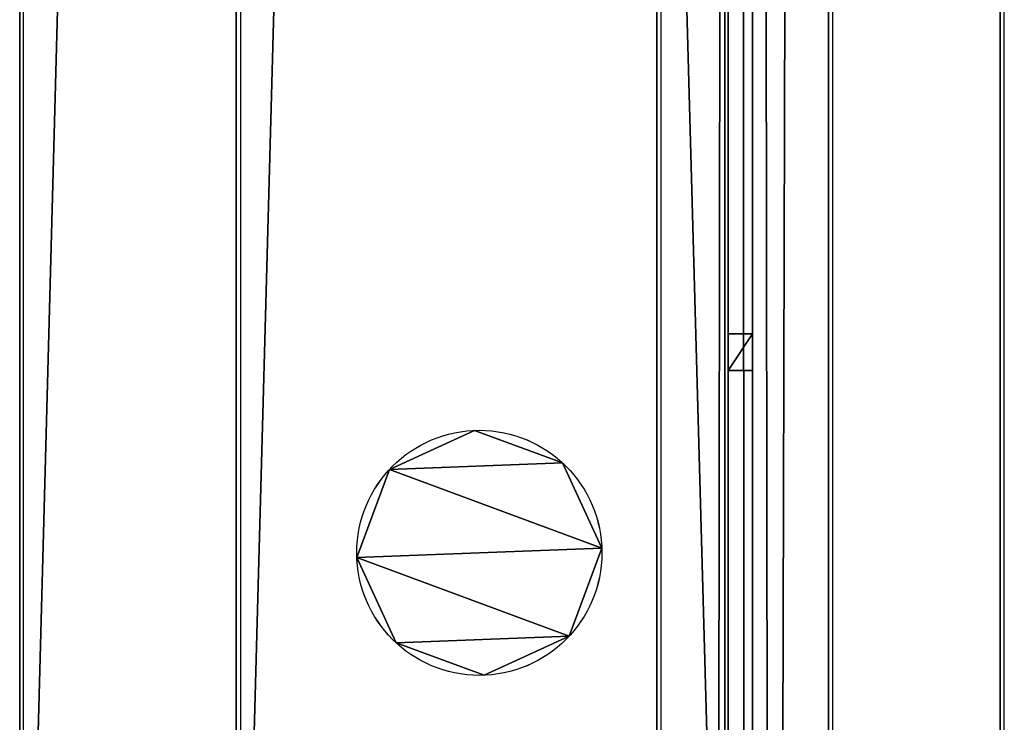
# Model space of a CAD drawing. Units: centimetres. Extents: x -1234 to 1234, y -614 to 616.
# Drawn here: x -1005 to -997, y -88 to -82 of the extents above; entities that cross this region are included whole.
import ezdxf

# ---------------------------------------------------------------- set-up
doc = ezdxf.new("R2010")
doc.units = ezdxf.units.CM
doc.header["$LTSCALE"] = 2.54
doc.layers.get('0').update_dxf_attribs({"true_color": 0xff5454})
doc.layers.add('VP-EQ', color=7, linetype='Continuous', true_color=0x8a3492, plot=False)

# ---------------------------------------------------------------- blocks, each defined once
blk = doc.blocks.new('Grupuj_123')
at = {"color": 0}
for p, q in [((0.9609, 1.9985), (0.9609, 1.9987, 78.245)), ((0.9609, 1.9985), (0.9609, 1.9987, 78.245)), ((1.6787, 1.733, 0), (1.6787, 1.7332, 78.245)), ((1.6787, 1.733, 0), (1.6787, 1.7332, 78.245)), ((0.2655, 1.6787, 0), (0.2655, 1.6788, 78.245)), ((0.2655, 1.6787, 0), (0.2655, 1.6788, 78.245)), ((1.9985, 1.0377, 0), (1.9985, 1.0378, 78.245)), ((1.9985, 1.0377, 0), (1.9985, 1.0378, 78.245)), ((0, 0.9609, 0), (0, 0.961, 78.245)), ((0, 0.9609, 0), (0, 0.961, 78.245)), ((0.3198, 0.2655, 0), (0.3198, 0.2657, 78.2451)), ((0.3198, 0.2655, 0), (0.3198, 0.2657, 78.2451)), ((1.733, 0.3198, 0), (1.733, 0.32, 78.2451)), ((1.733, 0.3198, 0), (1.733, 0.32, 78.2451)), ((1.0377, 0, 0), (1.0377, 0.0001, 78.2451)), ((1.0377, 0, 0), (1.0377, 0.0001, 78.2451))]:
    blk.add_line(p, q, dxfattribs=at)
at = {"color": 0, "extrusion": (-7.12375e-08, 1.85325e-06, 1)}
for centre in [(0.9993, 0.9993, 78.2451), (0.9993, 0.9993, 78.2451), (0.9993, 0.9993, 78.2451), (0.9993, 0.9993, 78.2451), (0.9993, 0.9993, 78.2451), (0.9993, 0.9993, 78.2451), (0.9993, 0.9993, 78.2451), (0.9993, 0.9993, 78.2451), (0.9993, 0.9993, 78.2451), (0.9993, 0.9993, 0), (0.9993, 0.9993, 0), (0.9993, 0.9993, 0), (0.9993, 0.9993, 0), (0.9993, 0.9993, 0), (0.9993, 0.9993, 0), (0.9993, 0.9993, 0), (0.9993, 0.9993, 0), (0.9993, 0.9993, 0)]:
    blk.add_circle(centre, 1, dxfattribs=at)
at = {"color": 0}
mesh = blk.add_polyface(dxfattribs=at)
corners = [(0.3198, 0.2657, 78.2451), (0.2655, 1.6788, 78.245), (0, 0.961, 78.245), (0.9609, 1.9987, 78.245), (1.0377, 0.0001, 78.2451), (1.6787, 1.7332, 78.245), (1.733, 0.32, 78.2451), (1.9985, 1.0378, 78.245)]
mesh.append_faces([[corners[k] for k in face] for face in [(0, 1, 2), (5, 6, 7)]], dxfattribs={"vtx0": -1, "color": 0})
mesh.append_faces([[corners[k] for k in face] for face in [(1, 0, 3), (3, 4, 5)]], dxfattribs={"vtx0": -1, "vtx1": -1, "color": 0})
mesh.append_faces([[corners[k] for k in face] for face in [(3, 0, 4), (5, 4, 6)]], dxfattribs={"vtx0": -1, "vtx2": -1, "color": 0})
mesh = blk.add_polyface(dxfattribs=at)
corners = [(0.2655, 1.6787, 0), (0.3198, 0.2655, 0), (0, 0.9609, 0), (0.9609, 1.9985), (1.0377, 0, 0), (1.6787, 1.733, 0), (1.733, 0.3198, 0), (1.9985, 1.0377, 0)]
mesh.append_faces([[corners[k] for k in face] for face in [(0, 1, 2), (6, 5, 7)]], dxfattribs={"vtx0": -1, "color": 0})
mesh.append_faces([[corners[k] for k in face] for face in [(1, 3, 4), (4, 5, 6)]], dxfattribs={"vtx0": -1, "vtx1": -1, "color": 0})
mesh.append_faces([[corners[k] for k in face] for face in [(1, 0, 3), (4, 3, 5)]], dxfattribs={"vtx0": -1, "vtx2": -1, "color": 0})
mesh = blk.add_polyface(dxfattribs=at)
corners = [(0.2655, 1.6787, 0), (0.9609, 1.9987, 78.245), (0.9609, 1.9985), (0.2655, 1.6788, 78.245)]
mesh.append_faces([[corners[k] for k in face] for face in [(0, 1, 2), (1, 0, 3)]], dxfattribs={"vtx0": -1, "color": 0})
mesh = blk.add_polyface(dxfattribs=at)
corners = [(0.9609, 1.9987, 78.245), (1.6787, 1.733, 0), (0.9609, 1.9985), (1.6787, 1.7332, 78.245)]
mesh.append_faces([[corners[k] for k in face] for face in [(0, 1, 2), (1, 0, 3)]], dxfattribs={"vtx0": -1, "color": 0})
mesh = blk.add_polyface(dxfattribs=at)
corners = [(1.6787, 1.733, 0), (1.9985, 1.0378, 78.245), (1.9985, 1.0377, 0), (1.6787, 1.7332, 78.245)]
mesh.append_faces([[corners[k] for k in face] for face in [(0, 1, 2), (1, 0, 3)]], dxfattribs={"vtx0": -1, "color": 0})
mesh = blk.add_polyface(dxfattribs=at)
corners = [(0, 0.961, 78.245), (0.2655, 1.6787, 0), (0, 0.9609, 0), (0.2655, 1.6788, 78.245)]
mesh.append_faces([[corners[k] for k in face] for face in [(0, 1, 2), (1, 0, 3)]], dxfattribs={"vtx0": -1, "color": 0})
mesh = blk.add_polyface(dxfattribs=at)
corners = [(1.9985, 1.0377, 0), (1.733, 0.32, 78.2451), (1.733, 0.3198, 0), (1.9985, 1.0378, 78.245)]
mesh.append_faces([[corners[k] for k in face] for face in [(0, 1, 2), (1, 0, 3)]], dxfattribs={"vtx0": -1, "color": 0})
mesh = blk.add_polyface(dxfattribs=at)
corners = [(0.3198, 0.2657, 78.2451), (0, 0.9609, 0), (0.3198, 0.2655, 0), (0, 0.961, 78.245)]
mesh.append_faces([[corners[k] for k in face] for face in [(0, 1, 2), (1, 0, 3)]], dxfattribs={"vtx0": -1, "color": 0})
mesh = blk.add_polyface(dxfattribs=at)
corners = [(1.0377, 0, 0), (0.3198, 0.2657, 78.2451), (0.3198, 0.2655, 0), (1.0377, 0.0001, 78.2451)]
mesh.append_faces([[corners[k] for k in face] for face in [(0, 1, 2), (1, 0, 3)]], dxfattribs={"vtx0": -1, "color": 0})
mesh = blk.add_polyface(dxfattribs=at)
corners = [(1.733, 0.32, 78.2451), (1.0377, 0, 0), (1.733, 0.3198, 0), (1.0377, 0.0001, 78.2451)]
mesh.append_faces([[corners[k] for k in face] for face in [(0, 1, 2), (1, 0, 3)]], dxfattribs={"vtx0": -1, "color": 0})
blk = doc.blocks.new('Komponent_19')
at = {"color": 9, "true_color": 0xc8c8c8}
blk.add_blockref('Grupuj_123', (0, 0), dxfattribs=at)
blk = doc.blocks.new('Grupuj_78')
at = {"color": 0}
for p, q in [((0, 3.9864, 3.9504), (145.3907, 3.9864, 3.9504)), ((145.3907, 3.9864), (0, 3.9864)), ((0, 3.9864, 3.9504), (145.3907, 3.9864, 3.9504)), ((145.3907, 3.9864), (0, 3.9864)), ((0, 0, 3.9504), (145.3907, 0, 3.9504)), ((0, 0, 3.9504), (145.3907, 0, 3.9504)), ((145.3907, 0), (0, 0)), ((145.3907, 0), (0, 0))]:
    blk.add_line(p, q, dxfattribs=at)
mesh = blk.add_polyface(dxfattribs=at)
corners = [(145.3907, 0, 3.9504), (0, 3.9864, 3.9504), (0, 0, 3.9504), (145.3907, 3.9864, 3.9504)]
mesh.append_faces([[corners[k] for k in face] for face in [(0, 1, 2), (1, 0, 3)]], dxfattribs={"vtx0": -1, "color": 0})
mesh = blk.add_polyface(dxfattribs=at)
corners = [(0, 3.9864, 3.9504), (145.3907, 3.9864), (0, 3.9864), (145.3907, 3.9864, 3.9504)]
mesh.append_faces([[corners[k] for k in face] for face in [(0, 1, 2), (1, 0, 3)]], dxfattribs={"vtx0": -1, "color": 0})
mesh = blk.add_polyface(dxfattribs=at)
corners = [(145.3907, 3.9864), (0, 0), (0, 3.9864), (145.3907, 0)]
mesh.append_faces([[corners[k] for k in face] for face in [(0, 1, 2), (1, 0, 3)]], dxfattribs={"vtx0": -1, "color": 0})
mesh = blk.add_polyface(dxfattribs=at)
corners = [(145.3907, 0, 3.9504), (0, 0), (145.3907, 0), (0, 0, 3.9504)]
mesh.append_faces([[corners[k] for k in face] for face in [(0, 1, 2), (1, 0, 3)]], dxfattribs={"vtx0": -1, "color": 0})
blk = doc.blocks.new('Komponent_49')
at = {"color": 9, "true_color": 0xc8c8c8}
blk.add_blockref('Grupuj_78', (0.3, 0, -9.9504), dxfattribs=at)
at = {"color": 0}
blk.add_blockref('Komponent_19', (6.1026, 1.0034, -88.1954), dxfattribs=at)
blk = doc.blocks.new('Komponent_33')
at = {"color": 9, "true_color": 0xc8c8c8}
blk.add_blockref('Grupuj_78', (0.3, 0, -9.9504), dxfattribs=at)
blk = doc.blocks.new('Grupuj_107')
at = {"color": 0}
for p, q in [((0, 8, 8), (300.0002, 8, 8)), ((0, 8), (300.0002, 8)), ((0, 8, 8), (300.0002, 8, 8)), ((0, 8), (300.0002, 8)), ((0, 0, 8), (300.0002, 0, 8)), ((0, 0), (300.0002, 0)), ((0, 0, 8), (300.0002, 0, 8)), ((0, 0), (300.0002, 0))]:
    blk.add_line(p, q, dxfattribs=at)
mesh = blk.add_polyface(dxfattribs=at)
corners = [(300.0002, 0, 8), (0, 8, 8), (0, 0, 8), (300.0002, 8, 8)]
mesh.append_faces([[corners[k] for k in face] for face in [(0, 1, 2), (1, 0, 3)]], dxfattribs={"vtx0": -1, "color": 0})
mesh = blk.add_polyface(dxfattribs=at)
corners = [(0, 8, 8), (300.0002, 8), (0, 8), (300.0002, 8, 8)]
mesh.append_faces([[corners[k] for k in face] for face in [(0, 1, 2), (1, 0, 3)]], dxfattribs={"vtx0": -1, "color": 0})
mesh = blk.add_polyface(dxfattribs=at)
corners = [(0, 8), (300.0002, 0), (0, 0), (300.0002, 8)]
mesh.append_faces([[corners[k] for k in face] for face in [(0, 1, 2), (1, 0, 3)]], dxfattribs={"vtx0": -1, "color": 0})
mesh = blk.add_polyface(dxfattribs=at)
corners = [(300.0002, 0, 8), (0, 0), (300.0002, 0), (0, 0, 8)]
mesh.append_faces([[corners[k] for k in face] for face in [(0, 1, 2), (1, 0, 3)]], dxfattribs={"vtx0": -1, "color": 0})
blk = doc.blocks.new('Grupuj_133')
at = {"color": 9, "true_color": 0xc8c8c8}
blk.add_blockref('Grupuj_107', (8, 123.4274, 200.0659), dxfattribs=at)
at = {"color": 0, "zscale": -1}
blk.add_blockref('Komponent_49', (8.0095, 125.6744, 208.0024), dxfattribs=at)
at = {"color": 0}
blk.add_blockref('Komponent_33', (8.01, 125.6744, 305.5004), dxfattribs=at)
blk = doc.blocks.new('2421')
at = {"color": 0}
blk.add_blockref('Grupuj_133', (-158.0342, -109.4723, -0.0493), dxfattribs=at)
blk = doc.blocks.new('Grupuj_239')
at = {"color": 0}
for p, q in [((0, -500.6, 0.3), (0, 540.2, 0.3)), ((0, -500.6, 0.3), (0, 540.2, 0.3)), ((0, -500.6), (0, 540.2)), ((0, -500.6), (0, 540.2)), ((0.2, -500.6, 0.3), (0.2, 540.2, 0.3)), ((0.2, -500.6), (0.2, 540.2)), ((0.2, -500.6), (0.2, 540.2)), ((0.2, -500.6, 0.3), (0.2, 540.2, 0.3))]:
    blk.add_line(p, q, dxfattribs=at)
mesh = blk.add_polyface(dxfattribs=at)
corners = [(0.2, -500.6, 0.3), (0, 540.2, 0.3), (0, -500.6, 0.3), (0.2, 540.2, 0.3)]
mesh.append_faces([[corners[k] for k in face] for face in [(0, 1, 2), (1, 0, 3)]], dxfattribs={"vtx0": -1, "color": 0})
mesh = blk.add_polyface(dxfattribs=at)
corners = [(0, 540.2, 0.3), (0, -500.6), (0, -500.6, 0.3), (0, 540.2)]
mesh.append_faces([[corners[k] for k in face] for face in [(0, 1, 2), (1, 0, 3)]], dxfattribs={"vtx0": -1, "color": 0})
mesh = blk.add_polyface(dxfattribs=at)
corners = [(0, 540.2), (0.2, -500.6), (0, -500.6), (0.2, 540.2)]
mesh.append_faces([[corners[k] for k in face] for face in [(0, 1, 2), (1, 0, 3)]], dxfattribs={"vtx0": -1, "color": 0})
mesh = blk.add_polyface(dxfattribs=at)
corners = [(0.2, 540.2), (0.2, -500.6, 0.3), (0.2, -500.6), (0.2, 540.2, 0.3)]
mesh.append_faces([[corners[k] for k in face] for face in [(0, 1, 2), (1, 0, 3)]], dxfattribs={"vtx0": -1, "color": 0})
blk = doc.blocks.new('Komponent_156')
at = {"color": 18, "true_color": 0x050505}
blk.add_blockref('Grupuj_239', (0, 0), dxfattribs=at)
blk = doc.blocks.new('Grupuj_240')
at = {"color": 0}
for p, q in [((0, -498.1, 0.3), (0, 537.8, 0.3)), ((0, -498.1, 0.3), (0, 537.8, 0.3)), ((0, -498.1), (0, 537.8)), ((0, -498.1), (0, 537.8)), ((0.2, -498.1, 0.3), (0.2, 537.8, 0.3)), ((0.2, -498.1), (0.2, 537.8)), ((0.2, -498.1), (0.2, 537.8)), ((0.2, -498.1, 0.3), (0.2, 537.8, 0.3))]:
    blk.add_line(p, q, dxfattribs=at)
mesh = blk.add_polyface(dxfattribs=at)
corners = [(0.2, -498.1, 0.3), (0, 537.8, 0.3), (0, -498.1, 0.3), (0.2, 537.8, 0.3)]
mesh.append_faces([[corners[k] for k in face] for face in [(0, 1, 2), (1, 0, 3)]], dxfattribs={"vtx0": -1, "color": 0})
mesh = blk.add_polyface(dxfattribs=at)
corners = [(0, 537.8, 0.3), (0, -498.1), (0, -498.1, 0.3), (0, 537.8)]
mesh.append_faces([[corners[k] for k in face] for face in [(0, 1, 2), (1, 0, 3)]], dxfattribs={"vtx0": -1, "color": 0})
mesh = blk.add_polyface(dxfattribs=at)
corners = [(0, 537.8), (0.2, -498.1), (0, -498.1), (0.2, 537.8)]
mesh.append_faces([[corners[k] for k in face] for face in [(0, 1, 2), (1, 0, 3)]], dxfattribs={"vtx0": -1, "color": 0})
mesh = blk.add_polyface(dxfattribs=at)
corners = [(0.2, 537.8), (0.2, -498.1, 0.3), (0.2, -498.1), (0.2, 537.8, 0.3)]
mesh.append_faces([[corners[k] for k in face] for face in [(0, 1, 2), (1, 0, 3)]], dxfattribs={"vtx0": -1, "color": 0})
blk = doc.blocks.new('Komponent_150')
at = {"color": 18, "true_color": 0x050505}
blk.add_blockref('Grupuj_240', (0, 0), dxfattribs=at)
blk = doc.blocks.new('Grupuj_236')
at = {"color": 0}
for p, q in [((0, -494.8, 0.3), (0, 534.5, 0.3)), ((0, -494.8, 0.3), (0, 534.5, 0.3)), ((0, -494.8), (0, 534.5)), ((0, -494.8), (0, 534.5)), ((0.2, -494.8, 0.3), (0.2, 534.5, 0.3)), ((0.2, -494.8), (0.2, 534.5)), ((0.2, -494.8), (0.2, 534.5)), ((0.2, -494.8, 0.3), (0.2, 534.5, 0.3))]:
    blk.add_line(p, q, dxfattribs=at)
mesh = blk.add_polyface(dxfattribs=at)
corners = [(0.2, -494.8, 0.3), (0, 534.5, 0.3), (0, -494.8, 0.3), (0.2, 534.5, 0.3)]
mesh.append_faces([[corners[k] for k in face] for face in [(0, 1, 2), (1, 0, 3)]], dxfattribs={"vtx0": -1, "color": 0})
mesh = blk.add_polyface(dxfattribs=at)
corners = [(0, 534.5, 0.3), (0, -494.8), (0, -494.8, 0.3), (0, 534.5)]
mesh.append_faces([[corners[k] for k in face] for face in [(0, 1, 2), (1, 0, 3)]], dxfattribs={"vtx0": -1, "color": 0})
mesh = blk.add_polyface(dxfattribs=at)
corners = [(0, 534.5), (0.2, -494.8), (0, -494.8), (0.2, 534.5)]
mesh.append_faces([[corners[k] for k in face] for face in [(0, 1, 2), (1, 0, 3)]], dxfattribs={"vtx0": -1, "color": 0})
mesh = blk.add_polyface(dxfattribs=at)
corners = [(0.2, 534.5), (0.2, -494.8, 0.3), (0.2, -494.8), (0.2, 534.5, 0.3)]
mesh.append_faces([[corners[k] for k in face] for face in [(0, 1, 2), (1, 0, 3)]], dxfattribs={"vtx0": -1, "color": 0})
blk = doc.blocks.new('Komponent_154')
at = {"color": 18, "true_color": 0x050505}
blk.add_blockref('Grupuj_236', (0, 0), dxfattribs=at)
blk = doc.blocks.new('Grupuj_237')
at = {"color": 0}
for p, q in [((0, 0, 192.2065), (0, 0.3, 192.2065)), ((0, 0.3, 192.2065), (0.2, 0.3, 192.2065)), ((0, 0.3), (0, 0)), ((0, 0.3), (0.2, 0.3)), ((0, 0.3, 192.2065), (0, 0.3)), ((0, 0.3, 192.2065), (0.2, 0.3, 192.2065)), ((0, 0.3), (0.2, 0.3)), ((0, 0, 192.2065), (0, 0.3, 192.2065)), ((0, 0.3, 192.2065), (0, 0.3)), ((0, 0.3), (0, 0)), ((0.2, 0, 192.2065), (0.2, 0.3, 192.2065)), ((0.2, 0.3), (0.2, 0)), ((0.2, 0, 192.2065), (0.2, 0.3, 192.2065)), ((0.2, 0.3), (0.2, 0)), ((0.2, 0.3, 192.2065), (0.2, 0.3)), ((0.2, 0.3, 192.2065), (0.2, 0.3)), ((0, 0, 192.2065), (0.2, 0, 192.2065)), ((0, 0), (0.2, 0)), ((0, 0), (0, 0, 192.2065)), ((0, 0), (0, 0, 192.2065)), ((0, 0), (0.2, 0)), ((0, 0, 192.2065), (0.2, 0, 192.2065)), ((0.2, 0), (0.2, 0, 192.2065)), ((0.2, 0), (0.2, 0, 192.2065))]:
    blk.add_line(p, q, dxfattribs=at)
mesh = blk.add_polyface(dxfattribs=at)
corners = [(0, 0, 192.2065), (0.2, 0.3, 192.2065), (0, 0.3, 192.2065), (0.2, 0, 192.2065)]
mesh.append_faces([[corners[k] for k in face] for face in [(0, 1, 2), (1, 0, 3)]], dxfattribs={"vtx0": -1, "color": 0})
mesh = blk.add_polyface(dxfattribs=at)
corners = [(0.2, 0.3), (0, 0), (0, 0.3), (0.2, 0)]
mesh.append_faces([[corners[k] for k in face] for face in [(0, 1, 2), (1, 0, 3)]], dxfattribs={"vtx0": -1, "color": 0})
mesh = blk.add_polyface(dxfattribs=at)
corners = [(0, 0.3, 192.2065), (0.2, 0.3), (0, 0.3), (0.2, 0.3, 192.2065)]
mesh.append_faces([[corners[k] for k in face] for face in [(0, 1, 2), (1, 0, 3)]], dxfattribs={"vtx0": -1, "color": 0})
mesh = blk.add_polyface(dxfattribs=at)
corners = [(0, 0.3, 192.2065), (0, 0), (0, 0, 192.2065), (0, 0.3)]
mesh.append_faces([[corners[k] for k in face] for face in [(0, 1, 2), (1, 0, 3)]], dxfattribs={"vtx0": -1, "color": 0})
mesh = blk.add_polyface(dxfattribs=at)
corners = [(0.2, 0.3), (0.2, 0, 192.2065), (0.2, 0), (0.2, 0.3, 192.2065)]
mesh.append_faces([[corners[k] for k in face] for face in [(0, 1, 2), (1, 0, 3)]], dxfattribs={"vtx0": -1, "color": 0})
mesh = blk.add_polyface(dxfattribs=at)
corners = [(0.2, 0, 192.2065), (0, 0), (0.2, 0), (0, 0, 192.2065)]
mesh.append_faces([[corners[k] for k in face] for face in [(0, 1, 2), (1, 0, 3)]], dxfattribs={"vtx0": -1, "color": 0})
blk = doc.blocks.new('Komponent_151')
at = {"color": 18, "true_color": 0x050505}
blk.add_blockref('Grupuj_237', (0, 0), dxfattribs=at)
blk = doc.blocks.new('Grupuj_7')
at = {"color": 0}
for name, p in [('Komponent_156', (0, 0, 39.2065)), ('Komponent_156', (0, 0, 34.7065)), ('Komponent_156', (0, 0, 21.2065)), ('Komponent_156', (0, 0, 48.2065)), ('Komponent_156', (0, 0, 43.7065)), ('Komponent_156', (0, 0, 16.7065)), ('Komponent_156', (0, 0, 25.7065)), ('Komponent_156', (0, 0, 12.2065)), ('Komponent_156', (0, 0, 30.2065)), ('Komponent_156', (0, 0, 102.2065)), ('Komponent_156', (0, 0, 70.7065)), ('Komponent_156', (0, 0, 79.7065)), ('Komponent_156', (0, 0, 75.2065)), ('Komponent_156', (0, 0, 61.7065)), ('Komponent_156', (0, 0, 66.2065)), ('Komponent_156', (0, 0, 88.7065)), ('Komponent_156', (0, 0, 57.2065)), ('Komponent_156', (0, 0, 84.2065)), ('Komponent_156', (0, 0, 111.2065)), ('Komponent_156', (0, 0, 115.7065)), ('Komponent_156', (0, 0, 52.7065)), ('Komponent_156', (0, 0, 93.2065)), ('Komponent_156', (0, 0, 97.7065)), ('Komponent_156', (0, 0, 106.7065)), ('Komponent_150', (0, 0, 7.7065)), ('Komponent_154', (0, 0, 3.2065)), ('Komponent_151', (0, -121.8))]:
    blk.add_blockref(name, p, dxfattribs=at)
blk = doc.blocks.new('Grupuj_242')
at = {"color": 0}
for p, q in [((0, 542.2941, 193.4407), (0, -499.0171, 193.4407)), ((0, -499.0171, 194.6531), (0, 542.2941, 194.6531)), ((0, -499.0171, 194.6531), (0, 542.2941, 194.6531)), ((0, 542.2941, 193.4407), (0, -499.0171, 193.4407)), ((1.4, -499.0171, 193.4407), (1.4, 542.2941, 193.4407)), ((1.4, 542.2941, 194.6531), (1.4, -499.0171, 194.6531)), ((1.4, -499.0171, 193.4407), (1.4, 542.2941, 193.4407)), ((1.4, 542.2941, 194.6531), (1.4, -499.0171, 194.6531)), ((0, 533.1528, 1.2124), (0, -489.8759, 1.2124)), ((0, 533.1528, 1.2124), (0, -489.8759, 1.2124)), ((1.4, -489.8759, 1.2124), (1.4, 533.1528, 1.2124)), ((1.4, -489.8759, 1.2124), (1.4, 533.1528, 1.2124)), ((0, 10.3537), (0, -490.852, 0.4839)), ((0, -489.8759, 1.2124), (0, 10.3537)), ((0, 10.3537), (0, -490.852, 0.4839)), ((0, -489.8759, 1.2124), (0, 10.3537)), ((0, -489.8759, 1.2124), (0, 10.3537)), ((1.4, 10.3537), (1.4, -490.852, 0.4839)), ((1.4, -489.8759, 1.2124), (1.4, 10.3537)), ((1.4, 10.3537), (1.4, -490.852, 0.4839)), ((1.4, -489.8759, 1.2124), (1.4, 10.3537)), ((1.4, -489.8759, 1.2124), (1.4, 10.3537))]:
    blk.add_line(p, q, dxfattribs=at)
mesh = blk.add_polyface(dxfattribs=at)
corners = [(1.4, 542.2941, 193.4407), (0, -499.0171, 193.4407), (0, 542.2941, 193.4407), (1.4, -499.0171, 193.4407)]
mesh.append_faces([[corners[k] for k in face] for face in [(0, 1, 2), (1, 0, 3)]], dxfattribs={"vtx0": -1, "color": 0})
mesh = blk.add_polyface(dxfattribs=at)
corners = [(0, -499.0171, 194.6531), (1.4, 542.2941, 194.6531), (0, 542.2941, 194.6531), (1.4, -499.0171, 194.6531)]
mesh.append_faces([[corners[k] for k in face] for face in [(0, 1, 2), (1, 0, 3)]], dxfattribs={"vtx0": -1, "color": 0})
mesh = blk.add_polyface(dxfattribs=at)
corners = [(0, 542.2941, 194.6531), (0, -499.0171, 193.4407), (0, -499.0171, 194.6531), (0, 542.2941, 193.4407)]
mesh.append_faces([[corners[k] for k in face] for face in [(0, 1, 2), (1, 0, 3)]], dxfattribs={"vtx0": -1, "color": 0})
mesh = blk.add_polyface(dxfattribs=at)
corners = [(1.4, 542.2941, 193.4407), (1.4, -499.0171, 194.6531), (1.4, -499.0171, 193.4407), (1.4, 542.2941, 194.6531)]
mesh.append_faces([[corners[k] for k in face] for face in [(0, 1, 2), (1, 0, 3)]], dxfattribs={"vtx0": -1, "color": 0})
mesh = blk.add_polyface(dxfattribs=at)
corners = [(1.4, -489.8759, 1.2124), (0, 533.1528, 1.2124), (0, -489.8759, 1.2124), (1.4, 533.1528, 1.2124)]
mesh.append_faces([[corners[k] for k in face] for face in [(0, 1, 2), (1, 0, 3)]], dxfattribs={"vtx0": -1, "color": 0})
mesh = blk.add_polyface(dxfattribs=at)
corners = [(0, 533.1528, 1.2124), (0, 10.3537), (0, -489.8759, 1.2124), (0, 533.1528)]
mesh.append_faces([[corners[k] for k in face] for face in [(0, 1, 2), (1, 0, 3)]], dxfattribs={"vtx0": -1, "color": 0})
mesh = blk.add_polyface(dxfattribs=at)
corners = [(1.4, 10.3537), (1.4, 533.1528, 1.2124), (1.4, -489.8759, 1.2124), (1.4, 533.1528)]
mesh.append_faces([[corners[k] for k in face] for face in [(0, 1, 2), (1, 0, 3)]], dxfattribs={"vtx0": -1, "color": 0})
mesh = blk.add_polyface(dxfattribs=at)
corners = [(0, 10.3537), (0, -490.852, 0.4839), (0, -489.8759, 1.2124)]
mesh.append_faces([[corners[k] for k in face] for face in [(0, 1, 2)]], dxfattribs={"color": 0})
mesh = blk.add_polyface(dxfattribs=at)
corners = [(1.4, 10.3537), (0, -490.852, 0.4839), (0, 10.3537), (1.4, -490.852, 0.4839)]
mesh.append_faces([[corners[k] for k in face] for face in [(0, 1, 2), (1, 0, 3)]], dxfattribs={"vtx0": -1, "color": 0})
mesh = blk.add_polyface(dxfattribs=at)
corners = [(1.4, 10.3537), (0, -489.8759, 1.2124), (0, 10.3537), (1.4, -489.8759, 1.2124)]
mesh.append_faces([[corners[k] for k in face] for face in [(0, 1, 2), (1, 0, 3)]], dxfattribs={"vtx0": -1, "color": 0})
mesh = blk.add_polyface(dxfattribs=at)
corners = [(1.4, 10.3537), (1.4, -489.8759, 1.2124), (1.4, -490.852, 0.4839)]
mesh.append_faces([[corners[k] for k in face] for face in [(0, 1, 2)]], dxfattribs={"color": 0})
blk = doc.blocks.new('Grupuj_6')
at = {"color": 9, "true_color": 0xc8c8c8}
blk.add_blockref('Grupuj_242', (0, 2.8468, 2.2034), dxfattribs=at)
at = {"color": 0}
for name, p in [('Komponent_156', (0.5796, 4.5407, 146.1222)), ('Komponent_156', (0.5796, 4.5407, 128.1222)), ('Komponent_156', (0.5796, 4.5407, 150.6222)), ('Komponent_156', (0.5796, 4.5407, 137.1222)), ('Komponent_156', (0.5796, 4.5407, 123.6222)), ('Komponent_156', (0.5796, 4.5407, 141.6222)), ('Komponent_156', (0.5796, 4.5407, 132.6222)), ('Komponent_156', (0.5796, 4.5407, 182.1222)), ('Komponent_156', (0.5796, 4.5407, 164.1222)), ('Komponent_156', (0.5796, 4.5407, 186.6222)), ('Komponent_156', (0.5796, 4.5407, 159.6222)), ('Komponent_156', (0.5796, 4.5407, 177.6222)), ('Komponent_156', (0.5796, 4.5407, 168.6222)), ('Komponent_156', (0.5796, 4.5407, 173.1222)), ('Komponent_156', (0.5796, 4.5407, 155.1222)), ('Komponent_156', (0.5796, 4.5407, 191.1222)), ('Grupuj_7', (0.5796, 4.5407, 3.4158))]:
    blk.add_blockref(name, p, dxfattribs=at)
blk = doc.blocks.new('Grupuj_245')
at = {"color": 0}
blk.add_blockref('2421', (635.6464, 2216.7569, 0.0493), dxfattribs=at)
at = {"color": 0, "rotation": 270}
blk.add_blockref('Grupuj_6', (611.4705, 2233.512, 299.3951), dxfattribs=at)
blk = doc.blocks.new('2405A_top')
at = {"color": 0}
for p, q in [((-1004.7545, -94.2127), (-1004.752, 51.7515)), ((-999.5521, -93.9383), (-999.5521, 51.4525)), ((-996.752, -94.2482), (-996.752, 49.7258)), ((-1002.9854, 47.8855), (-1002.9854, -93.9383)), ((-998.1521, -94.0482), (-998.1521, 47.9355))]:
    blk.add_line(p, q, dxfattribs=at)

msp = doc.modelspace()

# ---------------------------------------------------------------- block references
at = {"color": 0}
msp.add_blockref('2405A_top', (-0.2472, 0.9931), dxfattribs=at)
at = {"layer": 'VP-EQ', "color": 0, "rotation": 90.00000000000001}
msp.add_blockref('Grupuj_245', (1233.6787, -578.8567, 0), dxfattribs=at)

doc.saveas('drawing.dxf')
